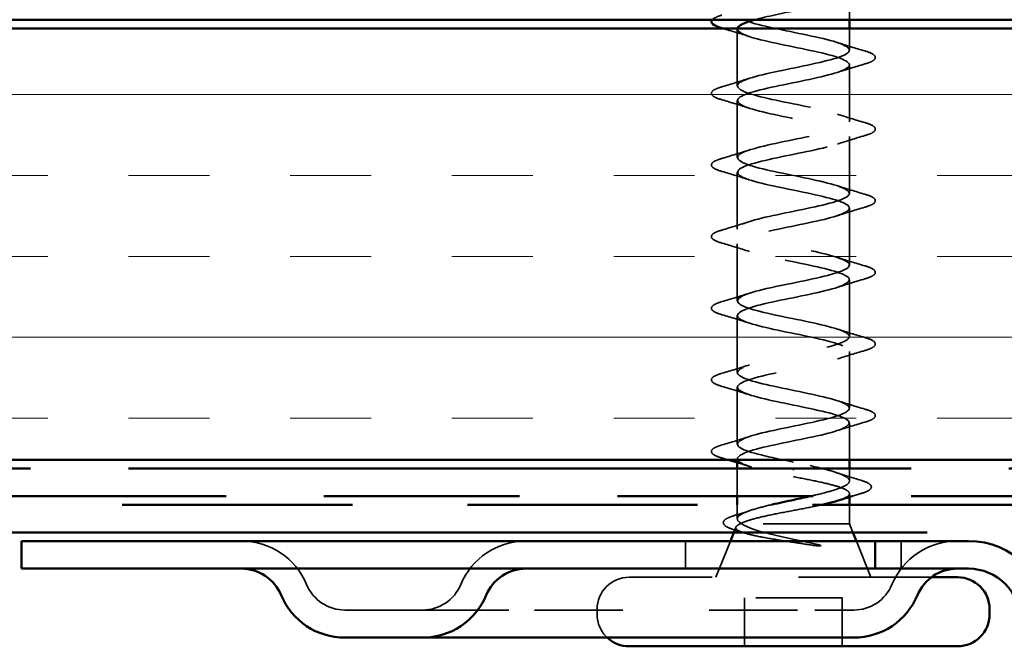
# Model space of a CAD drawing. Units: inches. Extents: x 0 to 120, y -118 to 44.
# Drawn here: x 40 to 41, y -40 to -40 of the extents above; entities that cross this region are included whole.
import ezdxf

# ---------------------------------------------------------------- set-up
doc = ezdxf.new("R2010")
doc.units = ezdxf.units.IN
doc.header["$LTSCALE"] = 2
doc.header["$MEASUREMENT"] = 0
doc.linetypes.add('DASHED', pattern=[0.2067, 0.1654, -0.0413])
doc.linetypes.add('DOUBLE_DASH_CHAIN', pattern=[1.2403, 0.6614, -0.0827, 0.1654, -0.0827, 0.1654, -0.0827])
for name, color, linetype, lineweight in [('Hatch (ANSI)', 7, 'Continuous', 18), ('Hidden (ANSI)', 7, 'DASHED', 35), ('Visible (ANSI)', 7, 'Continuous', 50)]:
    doc.layers.add(name, color=color, linetype=linetype, lineweight=lineweight)

msp = doc.modelspace()

# ---------------------------------------------------------------- hatches: boundary and pattern name
at = {"layer": 'Hatch (ANSI)', "true_color": 0x804000}
h = msp.add_hatch(dxfattribs=at)
h.set_pattern_fill('INSUL', color=36, scale=0.75, style=0)
h.set_pattern_definition([(0, (35.76113, -45.5142), (0, 0.28125), []), (0, (35.76113, -45.42046), (0, 0.28125), [0.09375, -0.09375]), (0, (35.76113, -45.3267), (0, 0.28125), [0.09375, -0.09375])])
h.paths.add_polyline_path([(37.39036, -40.03102), (48.82352, -40.03102), (48.82352, -39.53102), (37.39036, -39.53102)])

# ---------------------------------------------------------------- linework, layer by layer
at = {"layer": 'Hidden (ANSI)', "ltscale": 0.029185}
msp.add_line((40.72214, -39.52102), (40.72214, -39.49027), dxfattribs=at)
at = {"layer": 'Hidden (ANSI)', "ltscale": 0.062755}
for p, q in [((40.59214, -39.59777), (40.59214, -39.53177)), ((40.72214, -39.63927), (40.72214, -39.57327)), ((40.59214, -39.68077), (40.59214, -39.61477)), ((40.72214, -39.72227), (40.72214, -39.65627)), ((40.59214, -39.76377), (40.59214, -39.69777)), ((40.72214, -39.80527), (40.72214, -39.73927)), ((40.59214, -39.84677), (40.59214, -39.78077)), ((40.72214, -39.88827), (40.72214, -39.82227)), ((40.59214, -39.92977), (40.59214, -39.86377)), ((40.72214, -39.97127), (40.72214, -39.90527)), ((40.59214, -40.01277), (40.59214, -39.94677))]:
    msp.add_line(p, q, dxfattribs=at)
at = {"layer": 'Hidden (ANSI)', "ltscale": 0.023947}
msp.add_line((40.72214, -39.55627), (40.72214, -39.53102), dxfattribs=at)
at = {"layer": 'Hidden (ANSI)', "ltscale": 0.040613}
msp.add_line((40.72214, -40.03102), (40.72214, -39.98827), dxfattribs=at)
at = {"layer": 'Hidden (ANSI)', "ltscale": 0.00109}
msp.add_line((40.59214, -40.03102), (40.59214, -40.02977), dxfattribs=at)
at = {"layer": 'Hidden (ANSI)', "ltscale": 0.030375}
msp.add_line((40.59214, -40.07302), (40.59214, -40.04102), dxfattribs=at)
at = {"layer": 'Hidden (ANSI)', "ltscale": 0.002412}
msp.add_line((40.65714, -40.04299), (40.65714, -40.04105), dxfattribs=at)
at = {"layer": 'Hidden (ANSI)', "ltscale": 0.013647}
msp.add_line((40.72214, -40.05545), (40.72214, -40.04102), dxfattribs=at)
at = {"layer": 'Hidden (ANSI)', "ltscale": 0.003668}
msp.add_line((40.72214, -40.07404), (40.72214, -40.07008), dxfattribs=at)
at = {"layer": 'Hidden (ANSI)', "ltscale": 0.015427}
msp.add_line((40.59214, -40.09932), (40.59214, -40.08302), dxfattribs=at)
at = {"layer": 'Hidden (ANSI)', "ltscale": 0.020852}
msp.add_line((40.72214, -40.10502), (40.72214, -40.08302), dxfattribs=at)
at = {"layer": 'Hidden (ANSI)', "ltscale": 0.006265}
msp.add_line((40.59061, -40.10882), (40.58811, -40.11502), dxfattribs=at)
at = {"layer": 'Hidden (ANSI)', "ltscale": 0.173517}
msp.add_line((40.72214, -40.10502), (40.5958, -40.10502), dxfattribs=at)
at = {"layer": 'Hidden (ANSI)', "ltscale": 0.010169}
msp.add_line((40.72214, -40.10502), (40.72618, -40.11502), dxfattribs=at)
at = {"layer": 'Hidden (ANSI)', "color": 96, "ltscale": 0.030375, "true_color": 0x008000}
for p, q in [((40.53214, -40.12502), (40.53214, -40.15702)), ((40.78214, -40.12502), (40.78214, -40.15702))]:
    msp.add_line(p, q, dxfattribs=at)
at = {"layer": 'Hidden (ANSI)', "ltscale": 0.043028}
for p, q in [((40.58408, -40.12502), (40.56714, -40.16702)), ((40.73021, -40.12502), (40.74714, -40.16702))]:
    msp.add_line(p, q, dxfattribs=at)
at = {"layer": 'Hidden (ANSI)', "ltscale": 0.465772}
msp.add_line((40.81714, -40.16702), (40.46664, -40.16702), dxfattribs=at)
at = {"layer": 'Hidden (ANSI)', "ltscale": 0.107515}
msp.add_line((40.71364, -40.19102), (40.60064, -40.19102), dxfattribs=at)
at = {"layer": 'Hidden (ANSI)', "ltscale": 0.053232}
for p, q in [((40.60064, -40.24702), (40.60064, -40.19102)), ((40.71364, -40.24702), (40.71364, -40.19102))]:
    msp.add_line(p, q, dxfattribs=at)
at = {"layer": 'Hidden (ANSI)', "color": 96, "ltscale": 0.134535, "true_color": 0x008000}
msp.add_line((40.22714, -40.20502), (40.13714, -40.20502), dxfattribs=at)
at = {"layer": 'Hidden (ANSI)', "color": 96, "ltscale": 0.194373, "true_color": 0x008000}
msp.add_line((40.22714, -40.20502), (40.35714, -40.20502), dxfattribs=at)
at = {"layer": 'Hidden (ANSI)', "color": 96, "ltscale": 0.309413, "true_color": 0x008000}
msp.add_line((40.35714, -40.20502), (40.68214, -40.20502), dxfattribs=at)
at = {"layer": 'Hidden (ANSI)', "ltscale": 0.005614}
msp.add_line((40.42964, -40.21002), (40.42964, -40.20402), dxfattribs=at)
at = {"layer": 'Hidden (ANSI)', "color": 96, "ltscale": 0.067218, "true_color": 0x008000}
msp.add_line((40.72714, -40.20502), (40.68214, -40.20502), dxfattribs=at)
at = {"layer": 'Hidden (ANSI)', "color": 96, "ltscale": 0.091737, "true_color": 0x008000}
for centre, start, end in [((40.01714, -40.20702), 22.61986, 90), ((40.34714, -40.20702), 90, 157.38014), ((40.84714, -40.20702), 90, 157.38014)]:
    msp.add_arc(centre, 0.082, start, end, dxfattribs=at)
at = {"layer": 'Hidden (ANSI)', "ltscale": 0.05525}
msp.add_arc((40.46664, -40.20402), 0.037, 90, 180, dxfattribs=at)
at = {"layer": 'Hidden (ANSI)', "color": 96, "ltscale": 0.053658, "true_color": 0x008000}
for centre, start, end in [((40.13714, -40.15702), 202.61986, 270), ((40.22714, -40.15702), 270, 337.38014), ((40.72714, -40.15702), 270, 337.38014)]:
    msp.add_arc(centre, 0.048, start, end, dxfattribs=at)
at = {"layer": 'Hidden (ANSI)', "ltscale": 0.028721}
msp.add_arc((40.46664, -40.21002), 0.037, 180, 226.86374, dxfattribs=at)
at = {"layer": 'Hidden (ANSI)', "ltscale": 1.076982}
msp.add_open_spline([(40.65714, -40.03352), (40.63038, -40.02808), (40.60458, -40.02264), (40.59577, -40.0172), (40.58696, -40.01176), (40.59577, -40.00632), (40.61673, -40.00088), (40.63769, -39.99544), (40.66929, -39.99), (40.6919, -39.98456), (40.71452, -39.97912), (40.72652, -39.97369), (40.72045, -39.96825), (40.71438, -39.96281), (40.69069, -39.95737), (40.66407, -39.95193), (40.63746, -39.94649), (40.60986, -39.94105), (40.5984, -39.93561), (40.58694, -39.93017), (40.59246, -39.92473), (40.61153, -39.91929), (40.6306, -39.91385), (40.66184, -39.90841), (40.68585, -39.90297), (40.70986, -39.89754), (40.72492, -39.8921), (40.72166, -39.88666), (40.71841, -39.88122), (40.69708, -39.87578), (40.67092, -39.87034), (40.64477, -39.8649), (40.61567, -39.85946), (40.6017, -39.85402), (40.58773, -39.84858), (40.5899, -39.84314), (40.60685, -39.8377), (40.62381, -39.83226), (40.65434, -39.82682), (40.67947, -39.82139), (40.70461, -39.81595), (40.72254, -39.81051), (40.72214, -39.80507), (40.72173, -39.79963), (40.70302, -39.79419), (40.67762, -39.78875), (40.65221, -39.78331), (40.62196, -39.77787), (40.60563, -39.77243), (40.58931, -39.76699), (40.5881, -39.76155), (40.60275, -39.75611), (40.6174, -39.75067), (40.64686, -39.74524), (40.67284, -39.7398), (40.69881, -39.73436), (40.71942, -39.72892), (40.72187, -39.72348), (40.72432, -39.71804), (40.70843, -39.7126), (40.68408, -39.70716), (40.65972, -39.70172), (40.62864, -39.69628), (40.61015, -39.69084), (40.59166, -39.6854), (40.58709, -39.67996), (40.59927, -39.67452), (40.61145, -39.66909), (40.63951, -39.66365), (40.66602, -39.65821), (40.69254, -39.65277), (40.71559, -39.64733), (40.72087, -39.64189), (40.72615, -39.63645), (40.71327, -39.63101), (40.69023, -39.62557), (40.66719, -39.62013), (40.63566, -39.61469), (40.61521, -39.60925), (40.59476, -39.60381), (40.58687, -39.59837), (40.59644, -39.59294), (40.60602, -39.5875), (40.63236, -39.58206), (40.65911, -39.57662), (40.68586, -39.57118), (40.71109, -39.56574), (40.71914, -39.5603), (40.72718, -39.55486), (40.71746, -39.54942), (40.696, -39.54398), (40.67455, -39.53854), (40.64291, -39.5331), (40.62074, -39.52766), (40.59857, -39.52223), (40.58746, -39.51679), (40.59431, -39.51135), (40.60117, -39.50591), (40.62549, -39.50047), (40.65217, -39.49503), (40.67886, -39.48959), (40.70598, -39.48415), (40.7167, -39.47871), (40.72742, -39.47327), (40.72096, -39.46783), (40.70134, -39.46239), (40.68171, -39.45695), (40.65033, -39.45151), (40.62669, -39.44608), (40.60304, -39.44064), (40.58884, -39.4352), (40.5929, -39.42976), (40.59695, -39.42432), (40.61898, -39.41888), (40.64529, -39.41344), (40.6492, -39.41263), (40.65317, -39.41182), (40.65714, -39.41102)], degree=3, knots=[0, 0, 0, 0, 1.2352769, 1.2352769, 1.2352769, 2.4705539, 2.4705539, 2.4705539, 3.7058308, 3.7058308, 3.7058308, 4.9411078, 4.9411078, 4.9411078, 6.1763847, 6.1763847, 6.1763847, 7.4116617, 7.4116617, 7.4116617, 8.6469386, 8.6469386, 8.6469386, 9.8822156, 9.8822156, 9.8822156, 11.1174925, 11.1174925, 11.1174925, 12.3527695, 12.3527695, 12.3527695, 13.5880464, 13.5880464, 13.5880464, 14.8233233, 14.8233233, 14.8233233, 16.0586003, 16.0586003, 16.0586003, 17.2938772, 17.2938772, 17.2938772, 18.5291542, 18.5291542, 18.5291542, 19.7644311, 19.7644311, 19.7644311, 20.9997081, 20.9997081, 20.9997081, 22.234985, 22.234985, 22.234985, 23.470262, 23.470262, 23.470262, 24.7055389, 24.7055389, 24.7055389, 25.9408158, 25.9408158, 25.9408158, 27.1760928, 27.1760928, 27.1760928, 28.4113697, 28.4113697, 28.4113697, 29.6466467, 29.6466467, 29.6466467, 30.8819236, 30.8819236, 30.8819236, 32.1172006, 32.1172006, 32.1172006, 33.3524775, 33.3524775, 33.3524775, 34.5877545, 34.5877545, 34.5877545, 35.8230314, 35.8230314, 35.8230314, 37.0583084, 37.0583084, 37.0583084, 38.2935853, 38.2935853, 38.2935853, 39.5288622, 39.5288622, 39.5288622, 40.7641392, 40.7641392, 40.7641392, 41.9994161, 41.9994161, 41.9994161, 43.2346931, 43.2346931, 43.2346931, 44.46997, 44.46997, 44.46997, 45.705247, 45.705247, 45.705247, 46.9405239, 46.9405239, 46.9405239, 47.1238898, 47.1238898, 47.1238898, 47.1238898], dxfattribs=at)
at = {"layer": 'Hidden (ANSI)', "ltscale": 0.443332}
msp.add_open_spline([(40.65714, -39.42802), (40.63038, -39.43346), (40.60458, -39.4389), (40.59577, -39.44434), (40.58696, -39.44977), (40.59577, -39.45521), (40.61673, -39.46065), (40.63769, -39.46609), (40.66929, -39.47153), (40.6919, -39.47697), (40.71452, -39.48241), (40.72652, -39.48785), (40.72045, -39.49329), (40.71438, -39.49873), (40.69069, -39.50417), (40.66407, -39.50961), (40.64546, -39.51341), (40.62637, -39.51721), (40.61265, -39.52102)], degree=3, knots=[-47.1238898, -47.1238898, -47.1238898, -47.1238898, -45.8886129, -45.8886129, -45.8886129, -44.6533359, -44.6533359, -44.6533359, -43.418059, -43.418059, -43.418059, -42.182782, -42.182782, -42.182782, -40.9475051, -40.9475051, -40.9475051, -40.0836942, -40.0836942, -40.0836942, -40.0836942], dxfattribs=at)
at = {"layer": 'Hidden (ANSI)', "ltscale": 0.034079}
msp.add_open_spline([(40.56306, -39.52102), (40.56378, -39.52018), (40.5649, -39.51943), (40.56828, -39.5177), (40.57099, -39.5167), (40.57436, -39.51571)], degree=3, knots=[0.150952089, 0.150952089, 0.150952089, 0.150952089, 0.188114428, 0.188114428, 0.241849708, 0.241849708, 0.241849708, 0.241849708], dxfattribs=at)
at = {"layer": 'Hidden (ANSI)', "ltscale": 0.031219}
msp.add_open_spline([(40.60612, -39.54059), (40.59593, -39.53725), (40.5855, -39.53409), (40.57503, -39.53102)], degree=3, dxfattribs=at)
at = {"layer": 'Hidden (ANSI)', "ltscale": 1.048589}
msp.add_open_spline([(40.59253, -39.53102), (40.59171, -39.53476), (40.59841, -39.5385), (40.61153, -39.54224), (40.6306, -39.54768), (40.66184, -39.55312), (40.68585, -39.55856), (40.70986, -39.564), (40.72492, -39.56944), (40.72166, -39.57488), (40.71841, -39.58032), (40.69708, -39.58576), (40.67092, -39.5912), (40.64477, -39.59663), (40.61567, -39.60207), (40.6017, -39.60751), (40.58773, -39.61295), (40.5899, -39.61839), (40.60685, -39.62383), (40.62381, -39.62927), (40.65434, -39.63471), (40.67947, -39.64015), (40.70461, -39.64559), (40.72254, -39.65103), (40.72214, -39.65647), (40.72173, -39.66191), (40.70302, -39.66735), (40.67762, -39.67278), (40.65221, -39.67822), (40.62196, -39.68366), (40.60563, -39.6891), (40.58931, -39.69454), (40.5881, -39.69998), (40.60275, -39.70542), (40.6174, -39.71086), (40.64686, -39.7163), (40.67284, -39.72174), (40.69881, -39.72718), (40.71942, -39.73262), (40.72187, -39.73806), (40.72432, -39.7435), (40.70843, -39.74893), (40.68408, -39.75437), (40.65972, -39.75981), (40.62864, -39.76525), (40.61015, -39.77069), (40.59166, -39.77613), (40.58709, -39.78157), (40.59927, -39.78701), (40.61145, -39.79245), (40.63951, -39.79789), (40.66602, -39.80333), (40.69254, -39.80877), (40.71559, -39.81421), (40.72087, -39.81965), (40.72615, -39.82508), (40.71327, -39.83052), (40.69023, -39.83596), (40.66719, -39.8414), (40.63566, -39.84684), (40.61521, -39.85228), (40.59476, -39.85772), (40.58687, -39.86316), (40.59644, -39.8686), (40.60602, -39.87404), (40.63236, -39.87948), (40.65911, -39.88492), (40.68586, -39.89036), (40.71109, -39.8958), (40.71914, -39.90123), (40.72718, -39.90667), (40.71746, -39.91211), (40.696, -39.91755), (40.67455, -39.92299), (40.64291, -39.92843), (40.62074, -39.93387), (40.59857, -39.93931), (40.58746, -39.94475), (40.59431, -39.95019), (40.60117, -39.95563), (40.62549, -39.96107), (40.65217, -39.96651), (40.67886, -39.97195), (40.70598, -39.97738), (40.7167, -39.98282), (40.72742, -39.98826), (40.72096, -39.9937), (40.70134, -39.99914), (40.68171, -40.00458), (40.65033, -40.01002), (40.62669, -40.01546), (40.60304, -40.0209), (40.58884, -40.02634), (40.5929, -40.03178), (40.59695, -40.03722), (40.61898, -40.04266), (40.64529, -40.04809), (40.6492, -40.0489), (40.65317, -40.04971), (40.65714, -40.05052)], degree=3, knots=[-39.3266839, -39.3266839, -39.3266839, -39.3266839, -38.4769512, -38.4769512, -38.4769512, -37.2416742, -37.2416742, -37.2416742, -36.0063973, -36.0063973, -36.0063973, -34.7711204, -34.7711204, -34.7711204, -33.5358434, -33.5358434, -33.5358434, -32.3005665, -32.3005665, -32.3005665, -31.0652895, -31.0652895, -31.0652895, -29.8300126, -29.8300126, -29.8300126, -28.5947356, -28.5947356, -28.5947356, -27.3594587, -27.3594587, -27.3594587, -26.1241817, -26.1241817, -26.1241817, -24.8889048, -24.8889048, -24.8889048, -23.6536278, -23.6536278, -23.6536278, -22.4183509, -22.4183509, -22.4183509, -21.183074, -21.183074, -21.183074, -19.947797, -19.947797, -19.947797, -18.7125201, -18.7125201, -18.7125201, -17.4772431, -17.4772431, -17.4772431, -16.2419662, -16.2419662, -16.2419662, -15.0066892, -15.0066892, -15.0066892, -13.7714123, -13.7714123, -13.7714123, -12.5361353, -12.5361353, -12.5361353, -11.3008584, -11.3008584, -11.3008584, -10.0655815, -10.0655815, -10.0655815, -8.8303045, -8.8303045, -8.8303045, -7.5950276, -7.5950276, -7.5950276, -6.3597506, -6.3597506, -6.3597506, -5.1244737, -5.1244737, -5.1244737, -3.8891967, -3.8891967, -3.8891967, -2.6539198, -2.6539198, -2.6539198, -1.4186428, -1.4186428, -1.4186428, -0.1833659, -0.1833659, -0.1833659, 0, 0, 0, 0], dxfattribs=at)
at = {"layer": 'Hidden (ANSI)', "ltscale": 0.031888}
for points in [[(40.70817, -39.54744), (40.71858, -39.55086), (40.72924, -39.55408), (40.73993, -39.55721)], [(40.73993, -39.57232), (40.72924, -39.57545), (40.71858, -39.57868), (40.70817, -39.58209)], [(40.57436, -39.59871), (40.58505, -39.59558), (40.59571, -39.59236), (40.60612, -39.58894)], [(40.60612, -39.62359), (40.59571, -39.62018), (40.58505, -39.61695), (40.57436, -39.61382)], [(40.70817, -39.63044), (40.71858, -39.63386), (40.72924, -39.63708), (40.73993, -39.64021)], [(40.73993, -39.65532), (40.72924, -39.65845), (40.71858, -39.66168), (40.70817, -39.66509)], [(40.57436, -39.68171), (40.58505, -39.67858), (40.59571, -39.67536), (40.60612, -39.67194)], [(40.60612, -39.70659), (40.59571, -39.70318), (40.58505, -39.69995), (40.57436, -39.69682)], [(40.70817, -39.71344), (40.71858, -39.71686), (40.72924, -39.72008), (40.73993, -39.72321)], [(40.73993, -39.73832), (40.72924, -39.74145), (40.71858, -39.74468), (40.70817, -39.74809)], [(40.57436, -39.76471), (40.58505, -39.76158), (40.59571, -39.75836), (40.60612, -39.75494)], [(40.60612, -39.78959), (40.59571, -39.78618), (40.58505, -39.78295), (40.57436, -39.77982)], [(40.70817, -39.79644), (40.71858, -39.79986), (40.72924, -39.80308), (40.73993, -39.80621)], [(40.73993, -39.82132), (40.72924, -39.82445), (40.71858, -39.82768), (40.70817, -39.83109)], [(40.57436, -39.84771), (40.58505, -39.84458), (40.59571, -39.84136), (40.60612, -39.83794)], [(40.60612, -39.87259), (40.59571, -39.86918), (40.58505, -39.86595), (40.57436, -39.86282)], [(40.70817, -39.87944), (40.71858, -39.88286), (40.72924, -39.88608), (40.73993, -39.88921)], [(40.73993, -39.90432), (40.72924, -39.90745), (40.71858, -39.91068), (40.70817, -39.91409)], [(40.57436, -39.93071), (40.58505, -39.92758), (40.59571, -39.92436), (40.60612, -39.92094)], [(40.60612, -39.95559), (40.59571, -39.95218), (40.58505, -39.94895), (40.57436, -39.94582)], [(40.70817, -39.96244), (40.71858, -39.96586), (40.72924, -39.96908), (40.73993, -39.97221)], [(40.73993, -39.98732), (40.72924, -39.99045), (40.71858, -39.99368), (40.70817, -39.99709)], [(40.57436, -40.01371), (40.58505, -40.01058), (40.59571, -40.00736), (40.60612, -40.00394)]]:
    msp.add_open_spline(points, degree=3, dxfattribs=at)
at = {"layer": 'Hidden (ANSI)', "ltscale": 0.090851}
for points in [[(40.73993, -39.55721), (40.74499, -39.5587), (40.74855, -39.56016), (40.75151, -39.56268), (40.75216, -39.56369), (40.75212, -39.56665), (40.75049, -39.56804), (40.74601, -39.57034), (40.7433, -39.57133), (40.73993, -39.57232)], [(40.57436, -39.61382), (40.5693, -39.61234), (40.56574, -39.61088), (40.56278, -39.60836), (40.56213, -39.60735), (40.56217, -39.60439), (40.5638, -39.603), (40.56828, -39.6007), (40.57099, -39.5997), (40.57436, -39.59871)], [(40.73993, -39.64021), (40.74499, -39.6417), (40.74855, -39.64316), (40.75151, -39.64568), (40.75216, -39.64669), (40.75212, -39.64965), (40.75049, -39.65104), (40.74601, -39.65334), (40.7433, -39.65433), (40.73993, -39.65532)], [(40.57436, -39.69682), (40.5693, -39.69534), (40.56574, -39.69388), (40.56278, -39.69136), (40.56213, -39.69035), (40.56217, -39.68739), (40.5638, -39.686), (40.56828, -39.6837), (40.57099, -39.6827), (40.57436, -39.68171)], [(40.73993, -39.72321), (40.74499, -39.7247), (40.74855, -39.72616), (40.75151, -39.72868), (40.75216, -39.72969), (40.75212, -39.73265), (40.75049, -39.73404), (40.74601, -39.73634), (40.7433, -39.73733), (40.73993, -39.73832)], [(40.57436, -39.77982), (40.5693, -39.77834), (40.56574, -39.77688), (40.56278, -39.77436), (40.56213, -39.77335), (40.56217, -39.77039), (40.5638, -39.769), (40.56828, -39.7667), (40.57099, -39.7657), (40.57436, -39.76471)], [(40.73993, -39.80621), (40.74499, -39.8077), (40.74855, -39.80916), (40.75151, -39.81168), (40.75216, -39.81269), (40.75212, -39.81565), (40.75049, -39.81704), (40.74601, -39.81934), (40.7433, -39.82033), (40.73993, -39.82132)], [(40.57436, -39.86282), (40.5693, -39.86134), (40.56574, -39.85988), (40.56278, -39.85736), (40.56213, -39.85635), (40.56217, -39.85339), (40.5638, -39.852), (40.56828, -39.8497), (40.57099, -39.8487), (40.57436, -39.84771)], [(40.73993, -39.88921), (40.74499, -39.8907), (40.74855, -39.89216), (40.75151, -39.89468), (40.75216, -39.89569), (40.75212, -39.89865), (40.75049, -39.90004), (40.74601, -39.90234), (40.7433, -39.90333), (40.73993, -39.90432)], [(40.57436, -39.94582), (40.5693, -39.94434), (40.56574, -39.94288), (40.56278, -39.94036), (40.56213, -39.93935), (40.56217, -39.93639), (40.5638, -39.935), (40.56828, -39.9327), (40.57099, -39.9317), (40.57436, -39.93071)], [(40.73993, -39.97221), (40.74499, -39.9737), (40.74855, -39.97516), (40.75151, -39.97768), (40.75216, -39.97869), (40.75212, -39.98165), (40.75049, -39.98304), (40.74601, -39.98534), (40.7433, -39.98633), (40.73993, -39.98732)], [(40.57436, -40.02882), (40.5693, -40.02734), (40.56574, -40.02588), (40.56278, -40.02336), (40.56213, -40.02235), (40.56217, -40.01939), (40.5638, -40.018), (40.56828, -40.0157), (40.57099, -40.0147), (40.57436, -40.01371)]]:
    msp.add_open_spline(points, degree=3, knots=[0, 0, 0, 0, 0.08068206, 0.08068206, 0.12137804, 0.12137804, 0.18811443, 0.18811443, 0.24184971, 0.24184971, 0.24184971, 0.24184971], dxfattribs=at)
at = {"layer": 'Hidden (ANSI)', "ltscale": 0.007321}
msp.add_open_spline([(40.5818, -40.03102), (40.57932, -40.03028), (40.57684, -40.02955), (40.57436, -40.02882)], degree=3, dxfattribs=at)
at = {"layer": 'Hidden (ANSI)', "ltscale": 0.014082}
msp.add_open_spline([(40.60612, -40.03859), (40.60151, -40.03708), (40.59684, -40.0356), (40.59214, -40.03415)], degree=3, dxfattribs=at)
at = {"layer": 'Hidden (ANSI)', "ltscale": 0.179}
msp.add_open_spline([(40.67715, -40.07302), (40.67917, -40.07256), (40.68116, -40.0721), (40.69106, -40.06979), (40.69822, -40.06794), (40.71017, -40.06422), (40.71483, -40.06238), (40.72098, -40.05866), (40.72241, -40.05682), (40.7218, -40.0531), (40.71977, -40.05126), (40.7125, -40.04754), (40.70732, -40.0457), (40.69499, -40.04211), (40.68811, -40.0404), (40.67313, -40.03695), (40.66517, -40.03524), (40.65714, -40.03352)], degree=3, knots=[0.38827309, 0.38827309, 0.38827309, 0.38827309, 0.40489037, 0.40489037, 0.4723721, 0.4723721, 0.53985383, 0.53985383, 0.60733556, 0.60733556, 0.67481729, 0.67481729, 0.74229902, 0.74229902, 0.8048716, 0.8048716, 0.86744418, 0.86744418, 0.86744418, 0.86744418], dxfattribs=at)
at = {"layer": 'Hidden (ANSI)', "ltscale": 0.028762}
msp.add_open_spline([(40.70706, -40.04574), (40.71638, -40.04887), (40.72595, -40.05184), (40.73555, -40.05471)], degree=3, dxfattribs=at)
at = {"layer": 'Hidden (ANSI)', "ltscale": 0.13923}
msp.add_open_spline([(40.65714, -40.05052), (40.66576, -40.05217), (40.6743, -40.0538), (40.6902, -40.05711), (40.69741, -40.05874), (40.7095, -40.06205), (40.71427, -40.06368), (40.72068, -40.06699), (40.72227, -40.06862), (40.72201, -40.07192), (40.72016, -40.07356), (40.71473, -40.07616), (40.71224, -40.07711), (40.70929, -40.07805)], degree=3, knots=[0, 0, 0, 0, 0.06687142, 0.06687142, 0.13374283, 0.13374283, 0.20061425, 0.20061425, 0.26748567, 0.26748567, 0.33435708, 0.33435708, 0.37282678, 0.37282678, 0.37282678, 0.37282678], dxfattribs=at)
at = {"layer": 'Hidden (ANSI)', "ltscale": 0.090202}
msp.add_open_spline([(40.73555, -40.05471), (40.74052, -40.0562), (40.74403, -40.05767), (40.74695, -40.06022), (40.74759, -40.06122), (40.74759, -40.06416), (40.74604, -40.06559), (40.74145, -40.06807), (40.73836, -40.06922), (40.73446, -40.07036)], degree=3, knots=[0, 0, 0, 0, 0.07823642, 0.07823642, 0.11746311, 0.11746311, 0.18161919, 0.18161919, 0.24008214, 0.24008214, 0.24008214, 0.24008214], dxfattribs=at)
at = {"layer": 'Hidden (ANSI)', "ltscale": 0.008828}
msp.add_open_spline([(40.73446, -40.07036), (40.73147, -40.07124), (40.72849, -40.07212), (40.72552, -40.07302)], degree=3, dxfattribs=at)
at = {"layer": 'Hidden (ANSI)', "ltscale": 0.018879}
msp.add_open_spline([(40.58858, -40.09559), (40.59486, -40.09365), (40.6011, -40.09167), (40.60723, -40.08961)], degree=3, dxfattribs=at)
at = {"layer": 'Hidden (ANSI)', "ltscale": 0.099652}
msp.add_open_spline([(40.59748, -40.10502), (40.59404, -40.10316), (40.59223, -40.10132), (40.59206, -40.0976), (40.59371, -40.09575), (40.60027, -40.09203), (40.60512, -40.09019), (40.61711, -40.08655), (40.62403, -40.08479), (40.63164, -40.08302)], degree=3, knots=[0, 0, 0, 0, 0.06748173, 0.06748173, 0.13496346, 0.13496346, 0.20244519, 0.20244519, 0.26693205, 0.26693205, 0.26693205, 0.26693205], dxfattribs=at)
at = {"layer": 'Hidden (ANSI)', "ltscale": 0.111225}
msp.add_open_spline([(40.69014, -40.08302), (40.68704, -40.08371), (40.68379, -40.0844), (40.67236, -40.08674), (40.66378, -40.08838), (40.64655, -40.09168), (40.63807, -40.09331), (40.62238, -40.09662), (40.61533, -40.09825), (40.60644, -40.10076), (40.60376, -40.10161), (40.59917, -40.10331), (40.59727, -40.10416), (40.5958, -40.10502)], degree=3, knots=[0.44006249, 0.44006249, 0.44006249, 0.44006249, 0.46809992, 0.46809992, 0.53497133, 0.53497133, 0.60184275, 0.60184275, 0.66871417, 0.66871417, 0.70324308, 0.70324308, 0.737772, 0.737772, 0.737772, 0.737772], dxfattribs=at)
at = {"layer": 'Hidden (ANSI)', "ltscale": 0.088703}
msp.add_open_spline([(40.58995, -40.11251), (40.58504, -40.11102), (40.58131, -40.10954), (40.57654, -40.10642), (40.57532, -40.10431), (40.57697, -40.10074), (40.57879, -40.09949), (40.58338, -40.09734), (40.58577, -40.09646), (40.58858, -40.09559)], degree=3, knots=[0, 0, 0, 0, 0.06778169, 0.06778169, 0.13659621, 0.13659621, 0.19471937, 0.19471937, 0.23594903, 0.23594903, 0.23594903, 0.23594903], dxfattribs=at)
at = {"layer": 'Hidden (ANSI)', "ltscale": 0.010335}
msp.add_open_spline([(40.60031, -40.11569), (40.59687, -40.11462), (40.59342, -40.11355), (40.58995, -40.11251)], degree=3, dxfattribs=at)
at = {"layer": 'Hidden (ANSI)', "ltscale": 0.148606}
msp.add_open_spline([(40.5958, -40.10502), (40.59236, -40.10652), (40.59056, -40.10799), (40.59036, -40.11096), (40.59204, -40.11243), (40.59879, -40.11539), (40.60388, -40.11686), (40.61688, -40.11982), (40.62472, -40.12129), (40.6404, -40.12395), (40.64786, -40.12512), (40.66321, -40.12748), (40.67101, -40.12865), (40.67859, -40.12982)], degree=3, knots=[0, 0, 0, 0, 0.06713685, 0.06713685, 0.13596331, 0.13596331, 0.20647998, 0.20647998, 0.27868739, 0.27868739, 0.33737749, 0.33737749, 0.39716778, 0.39716778, 0.39716778, 0.39716778], dxfattribs=at)
at = {"layer": 'Hidden (ANSI)', "ltscale": 0.105794}
msp.add_open_spline([(40.68518, -40.12913), (40.67586, -40.1271), (40.66608, -40.12507), (40.64701, -40.12095), (40.6379, -40.11891), (40.62194, -40.11487), (40.61512, -40.11292), (40.60417, -40.10898), (40.60006, -40.10702), (40.59748, -40.10502)], degree=3, knots=[0, 0, 0, 0, 0.07588897, 0.07588897, 0.1494652, 0.1494652, 0.21768686, 0.21768686, 0.28372234, 0.28372234, 0.28372234, 0.28372234], dxfattribs=at)
at = {"layer": 'Hidden (ANSI)', "ltscale": 0.014703}
msp.add_open_spline([(40.67859, -40.12982), (40.6806, -40.13013), (40.68264, -40.13039), (40.68634, -40.13071), (40.68769, -40.13075), (40.68859, -40.13066), (40.68879, -40.13063), (40.68895, -40.13056), (40.68898, -40.13054), (40.68901, -40.13051), (40.68902, -40.13049), (40.68904, -40.13046), (40.68904, -40.13045), (40.68904, -40.13043), (40.68903, -40.13041), (40.68902, -40.13039), (40.68901, -40.13037), (40.68898, -40.13033), (40.68896, -40.13031), (40.68886, -40.13023), (40.68877, -40.13018), (40.68834, -40.12997), (40.68781, -40.1298), (40.68671, -40.12948), (40.68592, -40.12929), (40.68518, -40.12913)], degree=3, knots=[0, 0, 0, 0, 0.015878436, 0.015878436, 0.030496322, 0.030496322, 0.033768739, 0.033768739, 0.034516096, 0.034516096, 0.034934038, 0.034934038, 0.035218632, 0.035218632, 0.035484827, 0.035484827, 0.035833283, 0.035833283, 0.03649102, 0.03649102, 0.038229075, 0.038229075, 0.045138635, 0.045138635, 0.057165667, 0.057165667, 0.057165667, 0.057165667], dxfattribs=at)
at = {"layer": 'Visible (ANSI)', "color": 150, "linetype": 'Continuous', "true_color": 0x0080ff}
msp.add_line((37.39036, -39.52102), (43.79352, -39.52102), dxfattribs=at)
at = {"layer": 'Visible (ANSI)'}
for p, q in [((40.72214, -39.53102), (40.72214, -39.52102)), ((40.59214, -40.04102), (40.59214, -40.03102)), ((40.72214, -40.04102), (40.72214, -40.03102)), ((40.59214, -40.08302), (40.59214, -40.07302)), ((40.72214, -40.08302), (40.72214, -40.07404)), ((40.58811, -40.11502), (40.58408, -40.12502)), ((40.72618, -40.11502), (40.73021, -40.12502)), ((40.84764, -40.16702), (40.81714, -40.16702)), ((40.88464, -40.21002), (40.88464, -40.20402)), ((40.84764, -40.24702), (40.46664, -40.24702))]:
    msp.add_line(p, q, dxfattribs=at)
at = {"layer": 'Visible (ANSI)', "color": 36, "linetype": 'Continuous', "true_color": 0x804000}
for p, q in [((37.39036, -39.53102), (48.82352, -39.53102)), ((49.32352, -40.03102), (37.39036, -40.03102))]:
    msp.add_line(p, q, dxfattribs=at)
at = {"layer": 'Visible (ANSI)', "color": 30, "linetype": 'DOUBLE_DASH_CHAIN', "ltscale": 0.685961, "true_color": 0xff8000}
for p, q in [((49.30152, -40.04102), (37.39036, -40.04102)), ((37.39036, -40.07302), (49.30152, -40.07302))]:
    msp.add_line(p, q, dxfattribs=at)
at = {"layer": 'Visible (ANSI)', "color": 30, "linetype": 'DOUBLE_DASH_CHAIN', "ltscale": 0.806257, "true_color": 0xff8000}
for p, q in [((45.74575, -40.08302), (39.74575, -40.08302)), ((39.74575, -40.11502), (45.74575, -40.11502))]:
    msp.add_line(p, q, dxfattribs=at)
at = {"layer": 'Visible (ANSI)', "color": 96, "true_color": 0x008000}
for p, q in [((39.76214, -40.12502), (40.75214, -40.12502)), ((39.76214, -40.12502), (39.76214, -40.15702)), ((40.75214, -40.15702), (40.75214, -40.12502)), ((40.75214, -40.12502), (40.84414, -40.12502)), ((40.84414, -40.12502), (40.86014, -40.12502)), ((39.76214, -40.15702), (40.75214, -40.15702)), ((40.84414, -40.15702), (40.75214, -40.15702)), ((40.86014, -40.15702), (40.84414, -40.15702)), ((40.22714, -40.23702), (40.13714, -40.23702)), ((40.22714, -40.23702), (40.35714, -40.23702)), ((40.35714, -40.23702), (40.68214, -40.23702)), ((40.72714, -40.23702), (40.68214, -40.23702))]:
    msp.add_line(p, q, dxfattribs=at)
for centre, radius, start, end in [((40.86014, -40.21702), 0.092, 0, 90), ((40.01714, -40.20702), 0.05, 22.61986, 90), ((40.34714, -40.20702), 0.05, 90, 157.38014), ((40.84714, -40.20702), 0.05, 90, 157.38014), ((40.86014, -40.21702), 0.06, 0, 90), ((40.13714, -40.15702), 0.08, 202.61986, 270), ((40.22714, -40.15702), 0.08, 270, 337.38014), ((40.72714, -40.15702), 0.08, 270, 337.38014)]:
    msp.add_arc(centre, radius, start, end, dxfattribs=at)
at = {"layer": 'Visible (ANSI)'}
for centre, start, end in [((40.84764, -40.20402), 0, 90), ((40.84764, -40.21002), 270, 0), ((40.46664, -40.21002), 226.86374, 270)]:
    msp.add_arc(centre, 0.037, start, end, dxfattribs=at)
for points, knots in [([(40.57436, -39.53082), (40.5693, -39.52934), (40.56574, -39.52788), (40.56278, -39.52536), (40.56213, -39.52435), (40.56216, -39.52241), (40.56248, -39.52168), (40.56306, -39.52102)], [0, 0, 0, 0, 0.08068206, 0.08068206, 0.12137804, 0.12137804, 0.15095209, 0.15095209, 0.15095209, 0.15095209]), ([(40.61265, -39.52102), (40.60675, -39.52265), (40.60185, -39.52429), (40.5984, -39.52592), (40.59482, -39.52762), (40.5929, -39.52932), (40.59253, -39.53102)], [-40.08369422, -40.08369422, -40.08369422, -40.08369422, -39.71222813, -39.71222813, -39.71222813, -39.32668394, -39.32668394, -39.32668394, -39.32668394]), ([(40.63164, -40.08302), (40.63199, -40.08293), (40.63235, -40.08285), (40.64072, -40.08091), (40.64932, -40.07907), (40.6645, -40.07581), (40.67096, -40.07441), (40.67715, -40.07302)], [0.26693205, 0.26693205, 0.26693205, 0.26693205, 0.26992692, 0.26992692, 0.33740864, 0.33740864, 0.38827309, 0.38827309, 0.38827309, 0.38827309]), ([(40.70929, -40.07805), (40.70711, -40.07875), (40.70469, -40.07945), (40.69843, -40.08111), (40.69443, -40.08206), (40.69014, -40.08302)], [0.372826783, 0.372826783, 0.372826783, 0.372826783, 0.4012285, 0.4012285, 0.440062487, 0.440062487, 0.440062487, 0.440062487])]:
    msp.add_open_spline(points, degree=3, knots=knots, dxfattribs=at)
for points in [[(40.57503, -39.53102), (40.57481, -39.53095), (40.57459, -39.53089), (40.57436, -39.53082)], [(40.59214, -40.03415), (40.58871, -40.03309), (40.58526, -40.03205), (40.5818, -40.03102)], [(40.72552, -40.07302), (40.72007, -40.07466), (40.71465, -40.07633), (40.70929, -40.07805)]]:
    msp.add_open_spline(points, degree=3, dxfattribs=at)

doc.saveas('drawing.dxf')
